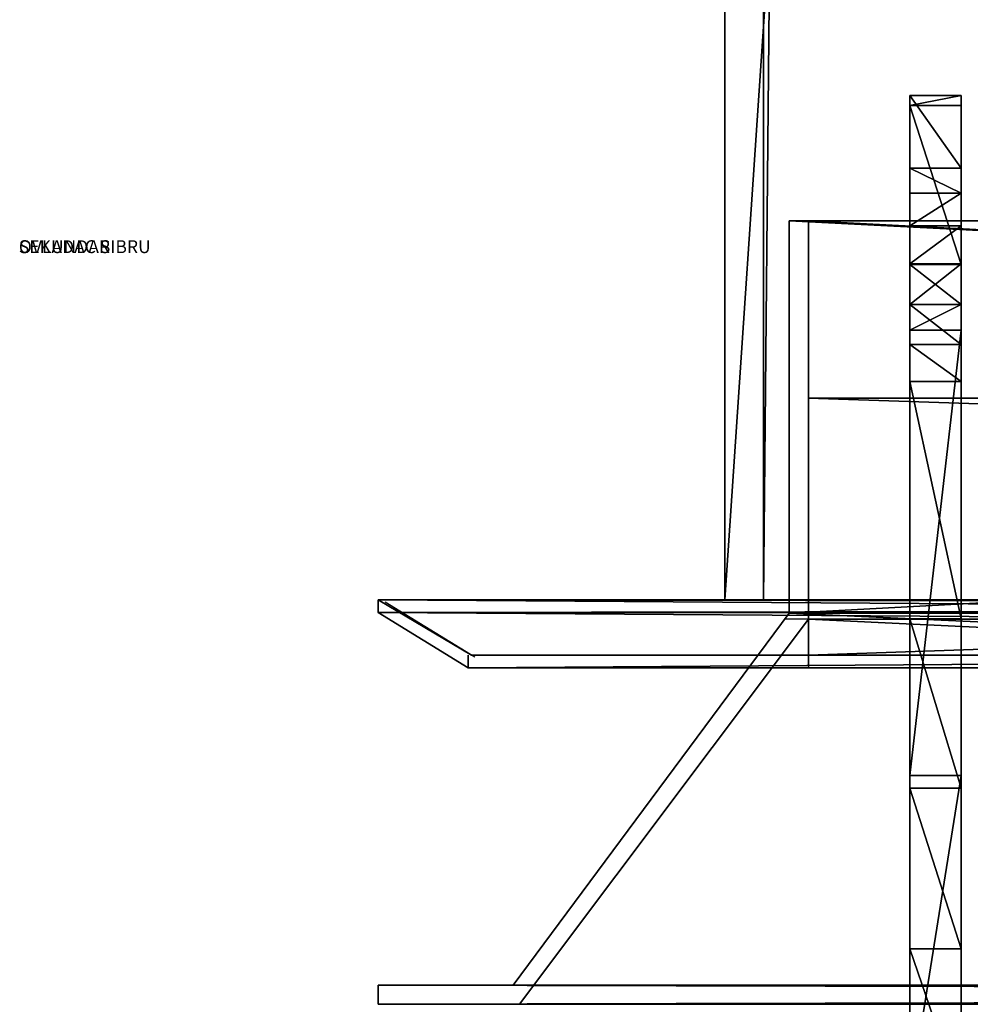
# Model space of a CAD drawing. Extents: x -1279 to 336, y -58 to 502.
# Drawn here: x -355 to -281, y -33 to 44 of the extents above; entities that cross this region are included whole.
import ezdxf

# ---------------------------------------------------------------- set-up
doc = ezdxf.new("R2010")
doc.units = 0
doc.header["$LTSCALE"] = 25.4
doc.layers.get('0').update_dxf_attribs({"linetype": 'CONTINUOUS'})
for name, color, linetype in [('DVERE', 252, 'CONTINUOUS'), ('KRB', 36, 'CONTINUOUS'), ('PLAST', 22, 'CONTINUOUS'), ('RAMEK_04', 22, 'CONTINUOUS'), ('RAMEK_06', 34, 'CONTINUOUS')]:
    doc.layers.add(name, color=color, linetype=linetype)

# ---------------------------------------------------------------- blocks, each defined once
blk = doc.blocks.new('SKUPINA_22')
at = {"color": 0}
for p, q in [((4, 78.115, 36.705), (0, 78.115, 36.705)), ((0, 77.324, 38.103), (0, 78.115, 36.705)), ((0, 77.324, 38.103), (0, 78.115, 36.705)), ((4, 78.115, 36.705), (0, 78.115, 36.705)), ((4, 77.324, 38.103), (4, 78.115, 36.705)), ((4, 77.324, 38.103), (4, 78.115, 36.705)), ((4, 77.324, 38.103), (0, 77.324, 38.103)), ((4, 77.324, 38.103), (0, 77.324, 38.103)), ((0, 37.358, 29.493), (0, 55.837, 39.97)), ((0, 37.358, 29.493), (0, 55.837, 39.97)), ((4, 37.358, 29.493), (4, 55.837, 39.97)), ((4, 37.358, 29.493), (4, 55.837, 39.97))]:
    blk.add_line(p, q, dxfattribs=at)
at = {"color": 0, "extrusion": (-1, -8.85853e-16, -1.53434e-15)}
for centre in [(-61.837, 29.515), (-61.837, 29.515, -4)]:
    blk.add_arc(centre, 12.252, 210, 270, dxfattribs=at)
at = {"color": 0, "extrusion": (-1, -1.43156e-15, 0)}
for centre in [(-61.837, 29.577), (-61.837, 29.577), (-61.837, 29.577, -4), (-61.837, 29.577, -4)]:
    blk.add_arc(centre, 12, 90, 105, dxfattribs=at)
at = {"color": 0, "extrusion": (-1, -1.43156e-15, -3.83586e-16)}
for centre in [(-61.837, 29.577), (-61.837, 29.577), (-61.837, 29.577, -4), (-61.837, 29.577, -4)]:
    blk.add_arc(centre, 12, 75, 90, dxfattribs=at)
at = {"color": 0, "extrusion": (-1, -3.03356e-15, -1.24365e-15)}
blk.add_arc((-100.427, -244.784), 265, 67.70812, 81.62267, dxfattribs=at)
blk.add_arc((-100.427, -244.784), 265, 67.70812, 81.62267, dxfattribs=at)
at = {"color": 0, "extrusion": (-1, -4.47612e-15, 1.11413e-15)}
blk.add_arc((-100.427, -244.784, -4), 265, 67.70812, 81.62267, dxfattribs=at)
blk.add_arc((-100.427, -244.784, -4), 265, 67.70812, 81.62267, dxfattribs=at)
at = {"color": 0, "extrusion": (-1, -1.32878e-15, -7.67172e-16)}
for centre in [(-61.837, 29.577), (-61.837, 29.577), (-61.837, 29.577, -4), (-61.837, 29.577, -4)]:
    blk.add_arc(centre, 12, 60, 75, dxfattribs=at)
at = {"color": 0, "extrusion": (-1, -2.27926e-15, -1.6722e-15)}
blk.add_arc((-62.454, -73.061), 105.58, 53.73397, 76.249, dxfattribs=at)
blk.add_arc((-62.454, -73.061), 105.58, 53.73397, 76.249, dxfattribs=at)
at = {"color": 0, "extrusion": (-1, -6.44567e-15, 3.75149e-15)}
blk.add_arc((-62.454, -73.061, -4), 105.58, 53.73397, 76.249, dxfattribs=at)
at = {"layer": 'DVERE', "color": 0}
for p, q in [((0, 78.115, 36.705), (0, 72.448, 23.388)), ((0, 78.115, 36.705), (0, 72.448, 23.388)), ((4, 78.115, 36.705), (4, 72.448, 23.388)), ((4, 78.115, 36.705), (4, 72.448, 23.388)), ((0, 64.943, 41.168), (0, 77.324, 38.103)), ((0, 64.943, 41.168), (0, 77.324, 38.103)), ((4, 64.943, 41.168), (4, 77.324, 38.103)), ((4, 64.943, 41.168), (4, 77.324, 38.103)), ((0, 70.501, 20.851), (4, 70.501, 20.851)), ((0, 70.501, 20.851), (4, 70.501, 20.851)), ((0, 67.964, 18.904), (4, 67.964, 18.904)), ((0, 67.964, 18.904), (4, 67.964, 18.904)), ((0, 65.009, 17.68), (4, 65.009, 17.68)), ((0, 65.009, 17.68), (4, 65.009, 17.68)), ((0, 59.824, 17.087), (4, 59.824, 17.087)), ((0, 59.824, 17.087), (4, 59.824, 17.087)), ((0, 37.358, 29.493), (4, 37.358, 29.493)), ((0, 37.358, 29.493), (4, 37.358, 29.493)), ((0, 25.148, 9.299), (4, 25.148, 9.299)), ((0, 25.148, 9.299), (4, 25.148, 9.299)), ((0, 24.178, 25.336), (4, 24.178, 25.336)), ((0, 24.178, 25.336), (4, 24.178, 25.336)), ((0, 11.654, 19.494), (4, 11.654, 19.494)), ((0, 11.654, 19.494), (4, 11.654, 19.494))]:
    blk.add_line(p, q, dxfattribs=at)
at = {"layer": 'DVERE', "color": 0, "extrusion": (-1, -8.85853e-16, -1.53434e-15)}
for centre in [(-61.837, 29.515), (-61.837, 29.515), (-61.837, 29.515), (-61.837, 29.515), (-61.837, 29.515, -4), (-61.837, 29.515, -4), (-61.837, 29.515, -4), (-61.837, 29.515, -4)]:
    blk.add_arc(centre, 12.252, 210, 270, dxfattribs=at)
at = {"layer": 'DVERE', "color": 0, "extrusion": (-1, -3.03356e-15, -1.24365e-15)}
blk.add_arc((-100.427, -244.784), 265, 67.70812, 81.62267, dxfattribs=at)
blk.add_arc((-100.427, -244.784), 265, 67.70812, 81.62267, dxfattribs=at)
at = {"layer": 'DVERE', "color": 0, "extrusion": (-1, -4.47612e-15, 1.11413e-15)}
blk.add_arc((-100.427, -244.784, -4), 265, 67.70812, 81.62267, dxfattribs=at)
blk.add_arc((-100.427, -244.784, -4), 265, 67.70812, 81.62267, dxfattribs=at)
at = {"layer": 'DVERE', "color": 0, "extrusion": (-1, -2.27926e-15, -1.6722e-15)}
blk.add_arc((-62.454, -73.061), 105.58, 53.73397, 76.249, dxfattribs=at)
blk.add_arc((-62.454, -73.061), 105.58, 53.73397, 76.249, dxfattribs=at)
blk.add_arc((-62.454, -73.061), 105.58, 53.73397, 76.249, dxfattribs=at)
at = {"layer": 'DVERE', "color": 0, "extrusion": (-1, -6.44567e-15, 3.75149e-15)}
blk.add_arc((-62.454, -73.061, -4), 105.58, 53.73397, 76.249, dxfattribs=at)
blk.add_arc((-62.454, -73.061, -4), 105.58, 53.73397, 76.249, dxfattribs=at)
blk.add_arc((-62.454, -73.061, -4), 105.58, 53.73397, 76.249, dxfattribs=at)
at = {"color": 0}
mesh = blk.add_polyface(dxfattribs=at)
corners = [(0, 77.324, 38.103), (4, 78.115, 36.705), (0, 78.115, 36.705), (4, 77.324, 38.103)]
mesh.append_faces([[corners[k] for k in face] for face in [(0, 1, 2), (1, 0, 3)]], dxfattribs={"vtx0": -1, "color": 0})
mesh = blk.add_polyface(dxfattribs=at)
corners = [(0, 11.654, 19.494), (0, 0.074), (0, 0, 12.066), (0, 25.148, 9.299), (0, 24.178, 25.336), (0, 37.358, 29.493), (0, 59.824, 17.087), (0, 55.837, 39.97), (0, 58.732, 41.168), (0, 61.837, 41.577), (0, 61.837, 17.262), (0, 64.943, 41.168), (0, 65.009, 17.68), (0, 77.324, 38.103), (0, 67.964, 18.904), (0, 70.501, 20.851), (0, 72.448, 23.388), (0, 78.115, 36.705)]
mesh.append_faces([[corners[k] for k in face] for face in [(0, 1, 2), (16, 13, 17)]], dxfattribs={"vtx0": -1, "color": 0})
mesh.append_faces([[corners[k] for k in face] for face in [(1, 0, 3), (3, 5, 6), (6, 9, 10), (10, 11, 12), (12, 13, 14), (14, 13, 15), (15, 13, 16)]], dxfattribs={"vtx0": -1, "vtx1": -1, "color": 0})
mesh.append_faces([[corners[k] for k in face] for face in [(3, 0, 4), (3, 4, 5), (6, 5, 7), (6, 7, 8), (6, 8, 9), (10, 9, 11), (12, 11, 13)]], dxfattribs={"vtx0": -1, "vtx2": -1, "color": 0})
mesh = blk.add_polyface(dxfattribs=at)
corners = [(4, 0.074), (4, 11.654, 19.494), (4, 0, 12.066), (4, 25.148, 9.299), (4, 24.178, 25.336), (4, 37.358, 29.493), (4, 59.824, 17.087), (4, 55.837, 39.97), (4, 58.732, 41.168), (4, 61.837, 41.577), (4, 61.837, 17.262), (4, 65.009, 17.68), (4, 64.943, 41.168), (4, 77.324, 38.103), (4, 67.964, 18.904), (4, 70.501, 20.851), (4, 72.448, 23.388), (4, 78.115, 36.705)]
mesh.append_faces([[corners[k] for k in face] for face in [(0, 1, 2), (13, 16, 17)]], dxfattribs={"vtx0": -1, "color": 0})
mesh.append_faces([[corners[k] for k in face] for face in [(1, 3, 4), (4, 3, 5), (5, 6, 7), (7, 6, 8), (8, 6, 9), (9, 11, 12), (12, 11, 13)]], dxfattribs={"vtx0": -1, "vtx1": -1, "color": 0})
mesh.append_faces([[corners[k] for k in face] for face in [(1, 0, 3), (5, 3, 6), (9, 6, 10), (9, 10, 11), (13, 11, 14), (13, 14, 15), (13, 15, 16)]], dxfattribs={"vtx0": -1, "vtx2": -1, "color": 0})
mesh = blk.add_polyface(dxfattribs=at)
corners = [(4, 61.837, 41.577), (0, 64.943, 41.168), (0, 61.837, 41.577), (4, 64.943, 41.168)]
mesh.append_faces([[corners[k] for k in face] for face in [(0, 1, 2), (1, 0, 3)]], dxfattribs={"vtx0": -1, "color": 0})
mesh = blk.add_polyface(dxfattribs=at)
corners = [(4, 58.732, 41.168), (0, 61.837, 41.577), (0, 58.732, 41.168), (4, 61.837, 41.577)]
mesh.append_faces([[corners[k] for k in face] for face in [(0, 1, 2), (1, 0, 3)]], dxfattribs={"vtx0": -1, "color": 0})
mesh = blk.add_polyface(dxfattribs=at)
corners = [(4, 55.837, 39.97), (0, 58.732, 41.168), (0, 55.837, 39.97), (4, 58.732, 41.168)]
mesh.append_faces([[corners[k] for k in face] for face in [(0, 1, 2), (1, 0, 3)]], dxfattribs={"vtx0": -1, "color": 0})
mesh = blk.add_polyface(dxfattribs=at)
corners = [(4, 37.358, 29.493), (0, 55.837, 39.97), (0, 37.358, 29.493), (4, 55.837, 39.97)]
mesh.append_faces([[corners[k] for k in face] for face in [(0, 1, 2), (1, 0, 3)]], dxfattribs={"vtx0": -1, "color": 0})
mesh = blk.add_polyface(dxfattribs=at)
corners = [(4, 25.148, 9.299), (0, 0.074), (0, 25.148, 9.299), (4, 0.074)]
mesh.append_faces([[corners[k] for k in face] for face in [(0, 1, 2), (1, 0, 3)]], dxfattribs={"vtx0": -1, "color": 0})
at = {"layer": 'DVERE', "color": 0}
mesh = blk.add_polyface(dxfattribs=at)
corners = [(0, 78.115, 36.705), (4, 72.448, 23.388), (0, 72.448, 23.388), (4, 78.115, 36.705)]
mesh.append_faces([[corners[k] for k in face] for face in [(0, 1, 2), (1, 0, 3)]], dxfattribs={"vtx0": -1, "color": 0})
mesh = blk.add_polyface(dxfattribs=at)
corners = [(4, 64.943, 41.168), (0, 77.324, 38.103), (0, 64.943, 41.168), (4, 77.324, 38.103)]
mesh.append_faces([[corners[k] for k in face] for face in [(0, 1, 2), (1, 0, 3)]], dxfattribs={"vtx0": -1, "color": 0})
mesh = blk.add_polyface(dxfattribs=at)
corners = [(0, 72.448, 23.388), (4, 70.501, 20.851), (0, 70.501, 20.851), (4, 72.448, 23.388)]
mesh.append_faces([[corners[k] for k in face] for face in [(0, 1, 2), (1, 0, 3)]], dxfattribs={"vtx0": -1, "color": 0})
mesh = blk.add_polyface(dxfattribs=at)
corners = [(4, 70.501, 20.851), (0, 67.964, 18.904), (0, 70.501, 20.851), (4, 67.964, 18.904)]
mesh.append_faces([[corners[k] for k in face] for face in [(0, 1, 2), (1, 0, 3)]], dxfattribs={"vtx0": -1, "color": 0})
mesh = blk.add_polyface(dxfattribs=at)
corners = [(4, 67.964, 18.904), (0, 65.009, 17.68), (0, 67.964, 18.904), (4, 65.009, 17.68)]
mesh.append_faces([[corners[k] for k in face] for face in [(0, 1, 2), (1, 0, 3)]], dxfattribs={"vtx0": -1, "color": 0})
mesh = blk.add_polyface(dxfattribs=at)
corners = [(4, 65.009, 17.68), (0, 61.837, 17.262), (0, 65.009, 17.68), (4, 61.837, 17.262)]
mesh.append_faces([[corners[k] for k in face] for face in [(0, 1, 2), (1, 0, 3)]], dxfattribs={"vtx0": -1, "color": 0})
mesh = blk.add_polyface(dxfattribs=at)
corners = [(4, 61.837, 17.262), (0, 59.824, 17.087), (0, 61.837, 17.262), (4, 59.824, 17.087)]
mesh.append_faces([[corners[k] for k in face] for face in [(0, 1, 2), (1, 0, 3)]], dxfattribs={"vtx0": -1, "color": 0})
mesh = blk.add_polyface(dxfattribs=at)
corners = [(4, 59.824, 17.087), (0, 25.148, 9.299), (0, 59.824, 17.087), (4, 25.148, 9.299)]
mesh.append_faces([[corners[k] for k in face] for face in [(0, 1, 2), (1, 0, 3)]], dxfattribs={"vtx0": -1, "color": 0})
mesh = blk.add_polyface(dxfattribs=at)
corners = [(4, 24.178, 25.336), (0, 37.358, 29.493), (0, 24.178, 25.336), (4, 37.358, 29.493)]
mesh.append_faces([[corners[k] for k in face] for face in [(0, 1, 2), (1, 0, 3)]], dxfattribs={"vtx0": -1, "color": 0})
mesh = blk.add_polyface(dxfattribs=at)
corners = [(4, 11.654, 19.494), (0, 24.178, 25.336), (0, 11.654, 19.494), (4, 24.178, 25.336)]
mesh.append_faces([[corners[k] for k in face] for face in [(0, 1, 2), (1, 0, 3)]], dxfattribs={"vtx0": -1, "color": 0})
mesh = blk.add_polyface(dxfattribs=at)
corners = [(4, 0, 12.066), (0, 11.654, 19.494), (0, 0, 12.066), (4, 11.654, 19.494)]
mesh.append_faces([[corners[k] for k in face] for face in [(0, 1, 2), (1, 0, 3)]], dxfattribs={"vtx0": -1, "color": 0})
blk = doc.blocks.new('SKUPINA_21')
at = {"layer": 'DVERE', "color": 250}
blk.add_blockref('SKUPINA_22', (6.291, 18.145, 115.023), dxfattribs=at)
blk = doc.blocks.new('DVEREHEATP4GS60443324')
at = {"layer": 'DVERE', "color": 250}
blk.add_blockref('SKUPINA_21', (-31.805, -75.983, 70.5), dxfattribs=at)
blk = doc.blocks.new('ROZD_L_2')
blk = doc.blocks.new('SKUPINA_36')
blk = doc.blocks.new('SKUPINA_19')
at = {"layer": 'KRB', "color": 0}
for p, q in [((55.004, 25, 684.75), (55.004, -27, 684.75)), ((55.004, 25, 246.75), (55.004, -27, 246.75)), ((55.004, 25, 246.75), (55.004, -27, 246.75)), ((55.004, 25, 684.75), (55.004, -27, 684.75)), ((58.004, -27, 249.75), (58.004, 25, 249.75)), ((58.004, -27, 681.75), (58.004, 25, 681.75)), ((58.004, -27, 249.75), (58.004, 25, 249.75)), ((58.004, -27, 681.75), (58.004, 25, 681.75)), ((55.004, -27, 246.75), (55.004, -27, 684.75)), ((55.004, -27, 684.75), (655.5, -27, 684.75)), ((55.004, -27, 246.75), (55.004, -27, 684.75)), ((655.5, -27, 246.75), (55.004, -27, 246.75)), ((655.5, -27, 246.75), (55.004, -27, 246.75)), ((55.004, -27, 684.75), (655.5, -27, 684.75)), ((58.004, -27, 681.75), (58.004, -27, 249.75)), ((58.004, -27, 249.75), (655.5, -27, 249.75)), ((58.004, -27, 681.75), (58.004, -27, 249.75)), ((655.5, -27, 681.75), (58.004, -27, 681.75)), ((58.004, -27, 249.75), (655.5, -27, 249.75)), ((655.5, -27, 681.75), (58.004, -27, 681.75))]:
    blk.add_line(p, q, dxfattribs=at)
at = {"layer": 'PLAST', "color": 250}
ref = blk.add_blockref('ROZD_L_2', (32.23, 16, 592.5), dxfattribs=at)
ref.add_attrib('Skp_GroupInstanceName', 'SEKUNDAR', (0, 0), dxfattribs={"layer": '0', "height": 1})
at = {"layer": 'PLAST', "color": 0}
ref = blk.add_blockref('SKUPINA_36', (314.922, -67.361, 253.751), dxfattribs=at)
ref.add_attrib('Skp_GroupInstanceName', 'OVLADAC SIBRU', (0, 0), dxfattribs={"layer": '0', "height": 1})
at = {"layer": 'KRB', "color": 0}
mesh = blk.add_polyface(dxfattribs=at)
corners = [(659.5, 300, 246.75), (607.5, 25, 246.75), (607.5, 300, 246.75), (655.5, -27, 246.75), (656.126, -26.951, 246.75), (656.736, -26.804, 246.75), (657.316, -26.564, 246.75), (657.851, -26.236, 246.75), (658.328, -25.828, 246.75), (658.736, -25.351, 246.75), (659.064, -24.816, 246.75), (659.304, -24.236, 246.75), (659.451, -23.626, 246.75), (659.5, -23, 246.75), (58.504, 25, 246.75), (55.004, -27, 246.75), (55.004, 25, 246.75), (258.373, 24.996, 246.75), (263.8, 24.99, 246.75)]
mesh.append_faces([[corners[k] for k in face] for face in [(0, 1, 2), (12, 0, 13), (14, 15, 16)]], dxfattribs={"vtx0": -1, "color": 0})
mesh.append_faces([[corners[k] for k in face] for face in [(3, 0, 4), (4, 0, 5), (5, 0, 6), (6, 0, 7), (7, 0, 8), (8, 0, 9), (9, 0, 10), (10, 0, 11), (11, 0, 12), (15, 14, 3)]], dxfattribs={"vtx0": -1, "vtx1": -1, "color": 0})
mesh.append_faces([[corners[k] for k in face] for face in [(1, 0, 3)]], dxfattribs={"vtx0": -1, "vtx1": -1, "vtx2": -1, "color": 0})
mesh.append_faces([[corners[k] for k in face] for face in [(3, 14, 17), (3, 17, 18), (3, 18, 1)]], dxfattribs={"vtx0": -1, "vtx2": -1, "color": 0})
mesh = blk.add_polyface(dxfattribs=at)
corners = [(655.5, -27, 684.75), (55.004, 25, 684.75), (55.004, -27, 684.75), (58.504, 25, 684.75), (607.5, 25, 684.75), (607.5, 300, 684.75), (627.5, 300, 684.75), (659.5, 300, 684.75), (656.126, -26.951, 684.75), (656.736, -26.804, 684.75), (657.316, -26.564, 684.75), (657.851, -26.236, 684.75), (658.328, -25.828, 684.75), (658.736, -25.351, 684.75), (659.064, -24.816, 684.75), (659.304, -24.236, 684.75), (659.451, -23.626, 684.75), (659.5, -23, 684.75), (607.5, 27.99, 684.75)]
mesh.append_faces([[corners[k] for k in face] for face in [(0, 1, 2), (7, 16, 17)]], dxfattribs={"vtx0": -1, "color": 0})
mesh.append_faces([[corners[k] for k in face] for face in [(1, 0, 3), (3, 0, 4), (5, 0, 6), (6, 0, 7)]], dxfattribs={"vtx0": -1, "vtx1": -1, "color": 0})
mesh.append_faces([[corners[k] for k in face] for face in [(4, 0, 5)]], dxfattribs={"vtx0": -1, "vtx1": -1, "vtx2": -1, "color": 0})
mesh.append_faces([[corners[k] for k in face] for face in [(7, 0, 8), (7, 8, 9), (7, 9, 10), (7, 10, 11), (7, 11, 12), (7, 12, 13), (7, 13, 14), (7, 14, 15), (7, 15, 16)]], dxfattribs={"vtx0": -1, "vtx2": -1, "color": 0})
mesh.append_faces([[corners[k] for k in face] for face in [(5, 18, 4)]], dxfattribs={"vtx2": -1, "color": 0})
mesh = blk.add_polyface(dxfattribs=at)
corners = [(655.5, -27, 249.75), (58.004, 25, 249.75), (58.004, -27, 249.75), (58.504, 25, 249.75), (607.5, 25, 249.75), (607.5, 300, 249.75), (608, 300.01, 249.75), (659.5, 300, 249.75), (656.126, -26.951, 249.75), (656.736, -26.804, 249.75), (657.316, -26.564, 249.75), (657.851, -26.236, 249.75), (658.328, -25.828, 249.75), (658.736, -25.351, 249.75), (659.064, -24.816, 249.75), (659.304, -24.236, 249.75), (659.451, -23.626, 249.75), (659.5, -23, 249.75)]
mesh.append_faces([[corners[k] for k in face] for face in [(0, 1, 2), (7, 16, 17)]], dxfattribs={"vtx0": -1, "color": 0})
mesh.append_faces([[corners[k] for k in face] for face in [(1, 0, 3), (3, 0, 4), (4, 0, 5), (5, 0, 6), (6, 0, 7)]], dxfattribs={"vtx0": -1, "vtx1": -1, "color": 0})
mesh.append_faces([[corners[k] for k in face] for face in [(7, 0, 8), (7, 8, 9), (7, 9, 10), (7, 10, 11), (7, 11, 12), (7, 12, 13), (7, 13, 14), (7, 14, 15), (7, 15, 16)]], dxfattribs={"vtx0": -1, "vtx2": -1, "color": 0})
mesh = blk.add_polyface(dxfattribs=at)
corners = [(627.5, 300, 681.75), (607.5, 25, 681.75), (607.5, 300, 681.75), (58.504, 25, 681.75), (58.004, -27, 681.75), (58.004, 25, 681.75), (655.5, -27, 681.75), (659.5, 300, 681.75), (656.126, -26.951, 681.75), (656.736, -26.804, 681.75), (657.316, -26.564, 681.75), (657.851, -26.236, 681.75), (658.328, -25.828, 681.75), (658.736, -25.351, 681.75), (659.064, -24.816, 681.75), (659.304, -24.236, 681.75), (659.451, -23.626, 681.75), (659.5, -23, 681.75)]
mesh.append_faces([[corners[k] for k in face] for face in [(0, 1, 2), (3, 4, 5), (16, 7, 17)]], dxfattribs={"vtx0": -1, "color": 0})
mesh.append_faces([[corners[k] for k in face] for face in [(4, 3, 6), (6, 7, 8), (8, 7, 9), (9, 7, 10), (10, 7, 11), (11, 7, 12), (12, 7, 13), (13, 7, 14), (14, 7, 15), (15, 7, 16)]], dxfattribs={"vtx0": -1, "vtx1": -1, "color": 0})
mesh.append_faces([[corners[k] for k in face] for face in [(6, 1, 0)]], dxfattribs={"vtx0": -1, "vtx1": -1, "vtx2": -1, "color": 0})
mesh.append_faces([[corners[k] for k in face] for face in [(6, 3, 1), (6, 0, 7)]], dxfattribs={"vtx0": -1, "vtx2": -1, "color": 0})
mesh = blk.add_polyface(dxfattribs=at)
corners = [(55.004, 25, 684.75), (55.004, -27, 246.75), (55.004, -27, 684.75), (55.004, 25, 246.75)]
mesh.append_faces([[corners[k] for k in face] for face in [(0, 1, 2), (1, 0, 3)]], dxfattribs={"vtx0": -1, "color": 0})
mesh = blk.add_polyface(dxfattribs=at)
corners = [(58.004, 25, 249.75), (58.004, -27, 681.75), (58.004, -27, 249.75), (58.004, 25, 681.75)]
mesh.append_faces([[corners[k] for k in face] for face in [(0, 1, 2), (1, 0, 3)]], dxfattribs={"vtx0": -1, "color": 0})
mesh = blk.add_polyface(dxfattribs=at)
corners = [(655.5, -27, 249.75), (55.004, -27, 246.75), (655.5, -27, 246.75), (58.004, -27, 249.75), (55.004, -27, 684.75), (58.004, -27, 681.75), (655.5, -27, 681.75), (655.5, -27, 684.75)]
mesh.append_faces([[corners[k] for k in face] for face in [(0, 1, 2), (4, 6, 7)]], dxfattribs={"vtx0": -1, "color": 0})
mesh.append_faces([[corners[k] for k in face] for face in [(1, 3, 4)]], dxfattribs={"vtx0": -1, "vtx1": -1, "color": 0})
mesh.append_faces([[corners[k] for k in face] for face in [(1, 0, 3), (4, 3, 5), (4, 5, 6)]], dxfattribs={"vtx0": -1, "vtx2": -1, "color": 0})
blk = doc.blocks.new('PLASTHEATR4GS60443324')
at = {"layer": 'DVERE', "color": 250, "extrusion": (0, 1, 0), "rotation": 180}
blk.add_blockref('DVEREHEATP4GS60443324', (238.086, 19, -438.75), dxfattribs=at)
at = {"layer": 'PLAST', "color": 250, "extrusion": (0, 1, 0), "rotation": 180}
blk.add_blockref('SKUPINA_19', (333, 11, -690), dxfattribs=at)
blk = doc.blocks.new('SKUPINA_12')
at = {"color": 0}
for p, q in [((32, 61, 463), (602.001, 61, 463)), ((32, 30.464, 463), (32, 61, 463)), ((602.001, 61, 32), (32, 61, 32)), ((32, 61, 32), (32, 30.464, 32)), ((32, 30.464, 463), (32, 61, 463)), ((32, 61, 32), (32, 61, 463)), ((32, 61, 32), (32, 30.464, 32)), ((32, 61, 463), (602.001, 61, 463)), ((602.001, 61, 32), (32, 61, 32)), ((32, 61, 32), (32, 61, 463)), ((33.5, 61, 461.5), (602.001, 61, 461.5)), ((33.5, 29.991, 461.5), (33.5, 61, 461.5)), ((33.5, 61, 33.5), (33.5, 29.991, 33.5)), ((33.5, 61, 33.5), (33.5, 61, 461.5)), ((33.5, 29.991, 461.5), (33.5, 61, 461.5)), ((33.5, 61, 461.5), (602.001, 61, 461.5)), ((33.5, 61, 33.5), (33.5, 61, 461.5)), ((602.001, 61, 33.5), (33.5, 61, 33.5)), ((602.001, 61, 33.5), (33.5, 61, 33.5)), ((33.5, 61, 33.5), (33.5, 29.991, 33.5)), ((10.499, 1.5, 483.501), (32, 30.464, 463)), ((32, 30.464, 32), (10.499, 1.5, 11.499)), ((10.499, 1.5, 483.501), (32, 30.464, 463)), ((32, 30.464, 32), (10.499, 1.5, 11.499)), ((33.5, 29.991, 33.5), (11, 0, 12.28)), ((11, 0, 482.72), (33.5, 29.991, 461.5)), ((11, 0, 482.72), (33.5, 29.991, 461.5)), ((33.5, 29.991, 33.5), (11, 0, 12.28)), ((33.5, 29.991, 33.5), (31.669, 29.991, 33.5)), ((32, 30.464, 463), (632.539, 30.464, 463)), ((632.539, 30.464, 32), (32, 30.464, 32)), ((32, 30.464, 32), (32, 30.464, 463)), ((32, 30.464, 32), (32, 30.464, 463)), ((32, 30.464, 463), (632.539, 30.464, 463)), ((632.539, 30.464, 32), (32, 30.464, 32)), ((33.5, 29.991, 461.5), (633.012, 29.991, 461.5)), ((33.5, 29.991, 33.5), (33.5, 29.991, 461.5)), ((33.5, 29.991, 33.5), (33.5, 29.991, 461.5)), ((633.012, 29.991, 33.5), (33.5, 29.991, 33.5)), ((33.5, 29.991, 461.5), (633.012, 29.991, 461.5)), ((633.012, 29.991, 33.5), (33.5, 29.991, 33.5)), ((0, 1.5, 495), (661.501, 1.5, 495)), ((0, 0, 495), (0, 1.5, 495)), ((661.501, 1.5, 0), (0, 1.5, 0)), ((0, 1.5, 0), (0, 0, 0)), ((0, 0, 495), (0, 1.5, 495)), ((0, 1.5, 0), (0, 1.5, 495)), ((0, 1.5, 0), (0, 0, 0)), ((0, 1.5, 495), (661.501, 1.5, 495)), ((661.501, 1.5, 0), (0, 1.5, 0)), ((0, 1.5, 0), (0, 1.5, 495)), ((10.499, 1.5, 11.499), (10.499, 1.5, 483.501)), ((10.499, 1.5, 483.501), (661.501, 1.5, 483.501)), ((10.499, 1.5, 483.501), (661.501, 1.5, 483.501)), ((10.499, 1.5, 11.499), (10.499, 1.5, 483.501)), ((661.501, 1.5, 11.499), (10.499, 1.5, 11.499)), ((661.501, 1.5, 11.499), (10.499, 1.5, 11.499)), ((0, 0, 495), (661.501, 0, 495)), ((661.501, 0, 0), (0, 0, 0)), ((0, 0, 0), (0, 0, 495)), ((0, 0, 495), (661.501, 0, 495)), ((0, 0, 0), (0, 0, 495)), ((661.501, 0, 0), (0, 0, 0)), ((11, 0, 12.28), (11, 0, 482.72)), ((11, 0, 12.28), (11, 0, 482.72)), ((11, 0, 482.72), (661.501, 0, 482.72)), ((661.501, 0, 12.28), (11, 0, 12.28)), ((11, 0, 482.72), (661.501, 0, 482.72)), ((661.501, 0, 12.28), (11, 0, 12.28))]:
    blk.add_line(p, q, dxfattribs=at)
mesh = blk.add_polyface(dxfattribs=at)
corners = [(632.539, 30.464, 463), (32, 61, 463), (32, 30.464, 463), (602.001, 61, 463)]
mesh.append_faces([[corners[k] for k in face] for face in [(0, 1, 2), (1, 0, 3)]], dxfattribs={"vtx0": -1, "color": 0})
mesh = blk.add_polyface(dxfattribs=at)
corners = [(602.001, 61, 32), (32, 30.464, 32), (32, 61, 32), (632.539, 30.464, 32)]
mesh.append_faces([[corners[k] for k in face] for face in [(0, 1, 2), (1, 0, 3)]], dxfattribs={"vtx0": -1, "color": 0})
mesh = blk.add_polyface(dxfattribs=at)
corners = [(32, 61, 463), (32, 30.464, 32), (32, 30.464, 463), (32, 61, 32)]
mesh.append_faces([[corners[k] for k in face] for face in [(0, 1, 2), (1, 0, 3)]], dxfattribs={"vtx0": -1, "color": 0})
mesh = blk.add_polyface(dxfattribs=at)
corners = [(32, 61, 32), (602.001, 61, 33.5), (602.001, 61, 32), (33.5, 61, 33.5), (32, 61, 463), (33.5, 61, 461.5), (602.001, 61, 463), (602.001, 61, 461.5)]
mesh.append_faces([[corners[k] for k in face] for face in [(0, 1, 2)]], dxfattribs={"vtx0": -1, "color": 0})
mesh.append_faces([[corners[k] for k in face] for face in [(1, 0, 3), (3, 4, 5)]], dxfattribs={"vtx0": -1, "vtx1": -1, "color": 0})
mesh.append_faces([[corners[k] for k in face] for face in [(3, 0, 4), (5, 4, 6)]], dxfattribs={"vtx0": -1, "vtx2": -1, "color": 0})
mesh.append_faces([[corners[k] for k in face] for face in [(6, 7, 5)]], dxfattribs={"vtx2": -1, "color": 0})
mesh = blk.add_polyface(dxfattribs=at)
corners = [(33.5, 61, 461.5), (633.012, 29.991, 461.5), (33.5, 29.991, 461.5), (602.001, 61, 461.5)]
mesh.append_faces([[corners[k] for k in face] for face in [(0, 1, 2), (1, 0, 3)]], dxfattribs={"vtx0": -1, "color": 0})
mesh = blk.add_polyface(dxfattribs=at)
corners = [(33.5, 29.991, 33.5), (33.5, 61, 461.5), (33.5, 29.991, 461.5), (33.5, 61, 33.5)]
mesh.append_faces([[corners[k] for k in face] for face in [(0, 1, 2), (1, 0, 3)]], dxfattribs={"vtx0": -1, "color": 0})
mesh = blk.add_polyface(dxfattribs=at)
corners = [(633.012, 29.991, 33.5), (33.5, 61, 33.5), (33.5, 29.991, 33.5), (602.001, 61, 33.5)]
mesh.append_faces([[corners[k] for k in face] for face in [(0, 1, 2), (1, 0, 3)]], dxfattribs={"vtx0": -1, "color": 0})
mesh = blk.add_polyface(dxfattribs=at)
corners = [(32, 30.464, 463), (10.499, 1.5, 11.499), (10.499, 1.5, 483.501), (32, 30.464, 32)]
mesh.append_faces([[corners[k] for k in face] for face in [(0, 1, 2), (1, 0, 3)]], dxfattribs={"vtx0": -1, "color": 0})
mesh = blk.add_polyface(dxfattribs=at)
corners = [(661.501, 1.5, 483.501), (32, 30.464, 463), (10.499, 1.5, 483.501), (632.539, 30.464, 463)]
mesh.append_faces([[corners[k] for k in face] for face in [(0, 1, 2), (1, 0, 3)]], dxfattribs={"vtx0": -1, "color": 0})
mesh = blk.add_polyface(dxfattribs=at)
corners = [(32, 30.464, 32), (661.501, 1.5, 11.499), (10.499, 1.5, 11.499), (632.539, 30.464, 32)]
mesh.append_faces([[corners[k] for k in face] for face in [(0, 1, 2), (1, 0, 3)]], dxfattribs={"vtx0": -1, "color": 0})
mesh = blk.add_polyface(dxfattribs=at)
corners = [(33.5, 29.991, 33.5), (11, 0, 482.72), (11, 0, 12.28), (33.5, 29.991, 461.5)]
mesh.append_faces([[corners[k] for k in face] for face in [(0, 1, 2), (1, 0, 3)]], dxfattribs={"vtx0": -1, "color": 0})
mesh = blk.add_polyface(dxfattribs=at)
corners = [(33.5, 29.991, 461.5), (661.501, 0, 482.72), (11, 0, 482.72), (633.012, 29.991, 461.5), (661.502, 1.501, 481.658)]
mesh.append_faces([[corners[k] for k in face] for face in [(0, 1, 2), (1, 3, 4)]], dxfattribs={"vtx0": -1, "color": 0})
mesh.append_faces([[corners[k] for k in face] for face in [(1, 0, 3)]], dxfattribs={"vtx0": -1, "vtx2": -1, "color": 0})
mesh = blk.add_polyface(dxfattribs=at)
corners = [(661.501, 0, 12.28), (33.5, 29.991, 33.5), (11, 0, 12.28), (633.012, 29.991, 33.5), (661.502, 1.5, 13.342)]
mesh.append_faces([[corners[k] for k in face] for face in [(0, 1, 2), (3, 0, 4)]], dxfattribs={"vtx0": -1, "color": 0})
mesh.append_faces([[corners[k] for k in face] for face in [(1, 0, 3)]], dxfattribs={"vtx0": -1, "vtx1": -1, "color": 0})
mesh = blk.add_polyface(dxfattribs=at)
corners = [(661.501, 0, 495), (0, 1.5, 495), (0, 0, 495), (661.501, 1.5, 495)]
mesh.append_faces([[corners[k] for k in face] for face in [(0, 1, 2), (1, 0, 3)]], dxfattribs={"vtx0": -1, "color": 0})
mesh = blk.add_polyface(dxfattribs=at)
corners = [(661.501, 1.5, 0), (0, 0, 0), (0, 1.5, 0), (661.501, 0, 0)]
mesh.append_faces([[corners[k] for k in face] for face in [(0, 1, 2), (1, 0, 3)]], dxfattribs={"vtx0": -1, "color": 0})
mesh = blk.add_polyface(dxfattribs=at)
corners = [(0, 1.5, 495), (0, 0, 0), (0, 0, 495), (0, 1.5, 0)]
mesh.append_faces([[corners[k] for k in face] for face in [(0, 1, 2), (1, 0, 3)]], dxfattribs={"vtx0": -1, "color": 0})
mesh = blk.add_polyface(dxfattribs=at)
corners = [(0, 1.5, 0), (661.501, 1.5, 11.499), (661.501, 1.5, 0), (10.499, 1.5, 11.499), (0, 1.5, 495), (10.499, 1.5, 483.501), (661.501, 1.5, 495), (661.501, 1.5, 483.501)]
mesh.append_faces([[corners[k] for k in face] for face in [(0, 1, 2)]], dxfattribs={"vtx0": -1, "color": 0})
mesh.append_faces([[corners[k] for k in face] for face in [(1, 0, 3), (3, 4, 5)]], dxfattribs={"vtx0": -1, "vtx1": -1, "color": 0})
mesh.append_faces([[corners[k] for k in face] for face in [(3, 0, 4), (5, 4, 6)]], dxfattribs={"vtx0": -1, "vtx2": -1, "color": 0})
mesh.append_faces([[corners[k] for k in face] for face in [(6, 7, 5)]], dxfattribs={"vtx2": -1, "color": 0})
mesh = blk.add_polyface(dxfattribs=at)
corners = [(661.501, 0, 495), (11, 0, 482.72), (661.501, 0, 482.72), (661.501, 0, 12.28), (0, 0, 0), (661.501, 0, 0), (11, 0, 12.28), (0, 0, 495)]
mesh.append_faces([[corners[k] for k in face] for face in [(0, 1, 2), (3, 4, 5)]], dxfattribs={"vtx0": -1, "color": 0})
mesh.append_faces([[corners[k] for k in face] for face in [(4, 6, 7), (7, 1, 0)]], dxfattribs={"vtx0": -1, "vtx1": -1, "color": 0})
mesh.append_faces([[corners[k] for k in face] for face in [(4, 3, 6), (7, 6, 1)]], dxfattribs={"vtx0": -1, "vtx2": -1, "color": 0})
blk = doc.blocks.new('SKUPINA_15')
at = {"color": 0}
for p, q in [((616.3, 21, 461.997), (34, 21, 461.997)), ((34, 1, 461.997), (34, 21, 461.997)), ((34, 21, 34), (616.3, 21, 34)), ((34, 1, 34), (34, 21, 34)), ((34, 1, 34), (34, 21, 34)), ((34, 21, 461.997), (34, 21, 34)), ((34, 1, 461.997), (34, 21, 461.997)), ((631.993, 5.3, 0.5), (0.5, 5.3, 0.5)), ((0.5, 4.3, 0.5), (0.5, 5.3, 0.5)), ((0.5, 5.3, 495.497), (631.993, 5.3, 495.497)), ((0.5, 4.3, 495.497), (0.5, 5.3, 495.497)), ((7.773, 1, 7.773), (0.5, 5.3, 0.5)), ((631.993, 5.3, 0.5), (0.5, 5.3, 0.5)), ((7.773, 1, 487.223), (0.5, 5.3, 495.497)), ((0.5, 5.3, 495.497), (631.993, 5.3, 495.497)), ((0.5, 5.3, 0.5), (0.5, 5.3, 495.497)), ((7.773, 1, 487.223), (0.5, 5.3, 495.497)), ((7.773, 1, 7.773), (0.5, 5.3, 0.5)), ((0.5, 4.3, 495.497), (0.5, 5.3, 495.497)), ((0.5, 5.3, 0.5), (0.5, 5.3, 495.497)), ((0.5, 4.3, 0.5), (0.5, 5.3, 0.5)), ((1.023, 5.152, 494.497), (8.023, 0.852, 487.497)), ((0.5, 4.3, 0.5), (632.993, 4.3, 0.5)), ((0.5, 4.3, 0.5), (7.5, 0, 7.5)), ((0.5, 4.3, 0.5), (632.993, 4.3, 0.5)), ((0.5, 4.3, 495.497), (632.993, 4.3, 495.497)), ((0.5, 4.3, 495.497), (632.993, 4.3, 495.497)), ((0.5, 4.3, 495.497), (7.5, 0, 488.497)), ((0.5, 4.3, 0.5), (0.5, 4.3, 495.497)), ((0.5, 4.3, 0.5), (7.5, 0, 7.5)), ((0.5, 4.3, 495.497), (7.5, 0, 488.497)), ((0.5, 4.3, 0.5), (0.5, 4.3, 495.497)), ((7.5, 0, 7.5), (7.5, 1, 7.5)), ((7.5, 1, 487.497), (7.5, 1, 7.5)), ((7.5, 0, 488.497), (7.5, 1, 487.497)), ((636.3, 1, 7.773), (7.773, 1, 7.773)), ((7.773, 1, 487.223), (636.3, 1, 487.223)), ((7.773, 1, 7.773), (7.773, 1, 487.223)), ((7.773, 1, 7.773), (7.773, 1, 487.223)), ((7.773, 1, 487.223), (636.3, 1, 487.223)), ((636.3, 1, 7.773), (7.773, 1, 7.773)), ((636.3, 1, 34), (34, 1, 34)), ((34, 0, 34), (34, 1, 34)), ((636.3, 1, 461.997), (34, 1, 461.997)), ((636.3, 1, 34), (34, 1, 34)), ((636.3, 1, 461.997), (34, 1, 461.997)), ((34, 0, 461.997), (34, 1, 461.997)), ((34, 0, 34), (34, 1, 34)), ((34, 1, 34), (34, 1, 461.997)), ((34, 0, 461.997), (34, 1, 461.997)), ((34, 1, 34), (34, 1, 461.997)), ((636.3, 1, 461.997), (34, 1, 461.997)), ((34, 1, 34), (34, 1, 461.997)), ((636.3, 1, 34), (34, 1, 34)), ((7.5, 0, 7.5), (637.3, 0, 7.5)), ((637.3, 0, 488.497), (7.5, 0, 488.497)), ((7.5, 0, 488.497), (7.5, 0, 7.5)), ((637.3, 0, 488.497), (7.5, 0, 488.497)), ((7.5, 0, 488.497), (7.5, 0, 7.5)), ((7.5, 0, 7.5), (637.3, 0, 7.5)), ((7.5, 0, 488.497), (7.5, 0, 7.5)), ((637.3, 0, 34), (34, 0, 34)), ((34, 0, 461.997), (637.3, 0, 461.997)), ((34, 0, 34), (34, 0, 461.997)), ((34, 0, 34), (34, 0, 461.997)), ((34, 0, 461.997), (637.3, 0, 461.997)), ((637.3, 0, 34), (34, 0, 34))]:
    blk.add_line(p, q, dxfattribs=at)
mesh = blk.add_polyface(dxfattribs=at)
corners = [(616.3, 21, 461.997), (34, 1, 461.997), (34, 21, 461.997), (636.3, 1, 461.997)]
mesh.append_faces([[corners[k] for k in face] for face in [(0, 1, 2), (1, 0, 3)]], dxfattribs={"vtx0": -1, "color": 0})
mesh = blk.add_polyface(dxfattribs=at)
corners = [(636.3, 1, 34), (34, 21, 34), (34, 1, 34), (616.3, 21, 34)]
mesh.append_faces([[corners[k] for k in face] for face in [(0, 1, 2), (1, 0, 3)]], dxfattribs={"vtx0": -1, "color": 0})
mesh = blk.add_polyface(dxfattribs=at)
corners = [(34, 21, 34), (34, 1, 461.997), (34, 1, 34), (34, 21, 461.997)]
mesh.append_faces([[corners[k] for k in face] for face in [(0, 1, 2), (1, 0, 3)]], dxfattribs={"vtx0": -1, "color": 0})
mesh = blk.add_polyface(dxfattribs=at)
corners = [(631.993, 5.3, 0.5), (0.5, 4.3, 0.5), (0.5, 5.3, 0.5), (632.993, 4.3, 0.5)]
mesh.append_faces([[corners[k] for k in face] for face in [(0, 1, 2), (1, 0, 3)]], dxfattribs={"vtx0": -1, "color": 0})
mesh = blk.add_polyface(dxfattribs=at)
corners = [(632.993, 4.3, 495.497), (0.5, 5.3, 495.497), (0.5, 4.3, 495.497), (631.993, 5.3, 495.497)]
mesh.append_faces([[corners[k] for k in face] for face in [(0, 1, 2), (1, 0, 3)]], dxfattribs={"vtx0": -1, "color": 0})
mesh = blk.add_polyface(dxfattribs=at)
corners = [(636.3, 1, 7.773), (0.5, 5.3, 0.5), (631.993, 5.3, 0.5), (7.773, 1, 7.773)]
mesh.append_faces([[corners[k] for k in face] for face in [(0, 1, 2), (1, 0, 3)]], dxfattribs={"vtx0": -1, "color": 0})
mesh = blk.add_polyface(dxfattribs=at)
corners = [(0.5, 5.3, 495.497), (636.3, 1, 487.223), (7.773, 1, 487.223), (631.993, 5.3, 495.497)]
mesh.append_faces([[corners[k] for k in face] for face in [(0, 1, 2), (1, 0, 3)]], dxfattribs={"vtx0": -1, "color": 0})
mesh = blk.add_polyface(dxfattribs=at)
corners = [(0.5, 5.3, 495.497), (7.773, 1, 7.773), (0.5, 5.3, 0.5), (7.773, 1, 487.223)]
mesh.append_faces([[corners[k] for k in face] for face in [(0, 1, 2), (1, 0, 3)]], dxfattribs={"vtx0": -1, "color": 0})
mesh = blk.add_polyface(dxfattribs=at)
corners = [(0.5, 5.3, 495.497), (0.5, 4.3, 0.5), (0.5, 4.3, 495.497), (0.5, 5.3, 0.5)]
mesh.append_faces([[corners[k] for k in face] for face in [(0, 1, 2), (1, 0, 3)]], dxfattribs={"vtx0": -1, "color": 0})
mesh = blk.add_polyface(dxfattribs=at)
corners = [(637.3, 0, 7.5), (0.5, 4.3, 0.5), (632.993, 4.3, 0.5), (7.5, 0, 7.5)]
mesh.append_faces([[corners[k] for k in face] for face in [(0, 1, 2), (1, 0, 3)]], dxfattribs={"vtx0": -1, "color": 0})
mesh = blk.add_polyface(dxfattribs=at)
corners = [(632.993, 4.3, 495.497), (7.5, 0, 488.497), (637.3, 0, 488.497), (0.5, 4.3, 495.497)]
mesh.append_faces([[corners[k] for k in face] for face in [(0, 1, 2), (1, 0, 3)]], dxfattribs={"vtx0": -1, "color": 0})
mesh = blk.add_polyface(dxfattribs=at)
corners = [(7.5, 0, 7.5), (0.5, 4.3, 495.497), (0.5, 4.3, 0.5), (7.5, 0, 488.497)]
mesh.append_faces([[corners[k] for k in face] for face in [(0, 1, 2), (1, 0, 3)]], dxfattribs={"vtx0": -1, "color": 0})
mesh = blk.add_polyface(dxfattribs=at)
corners = [(7.5, 1, 7.5), (7.5, 0, 488.497), (7.5, 0, 7.5), (7.5, 1, 487.497)]
mesh.append_faces([[corners[k] for k in face] for face in [(0, 1, 2), (1, 0, 3)]], dxfattribs={"vtx0": -1, "color": 0})
mesh = blk.add_polyface(dxfattribs=at)
corners = [(7.773, 1, 7.773), (34, 1, 34), (636.3, 1, 7.773), (7.773, 1, 487.223), (34, 1, 461.997), (636.3, 1, 461.997), (636.3, 1, 487.223), (636.3, 1, 34)]
mesh.append_faces([[corners[k] for k in face] for face in [(5, 3, 6)]], dxfattribs={"vtx0": -1, "color": 0})
mesh.append_faces([[corners[k] for k in face] for face in [(0, 1, 2), (1, 3, 4), (4, 3, 5)]], dxfattribs={"vtx0": -1, "vtx1": -1, "color": 0})
mesh.append_faces([[corners[k] for k in face] for face in [(1, 0, 3)]], dxfattribs={"vtx0": -1, "vtx2": -1, "color": 0})
mesh.append_faces([[corners[k] for k in face] for face in [(7, 2, 1)]], dxfattribs={"vtx1": -1, "color": 0})
mesh = blk.add_polyface(dxfattribs=at)
corners = [(637.3, 0, 34), (34, 1, 34), (34, 0, 34), (636.3, 1, 34)]
mesh.append_faces([[corners[k] for k in face] for face in [(0, 1, 2), (1, 0, 3)]], dxfattribs={"vtx0": -1, "color": 0})
mesh = blk.add_polyface(dxfattribs=at)
corners = [(636.3, 1, 461.997), (34, 0, 461.997), (34, 1, 461.997), (637.3, 0, 461.997)]
mesh.append_faces([[corners[k] for k in face] for face in [(0, 1, 2), (1, 0, 3)]], dxfattribs={"vtx0": -1, "color": 0})
mesh = blk.add_polyface(dxfattribs=at)
corners = [(34, 1, 34), (34, 0, 461.997), (34, 0, 34), (34, 1, 461.997)]
mesh.append_faces([[corners[k] for k in face] for face in [(0, 1, 2), (1, 0, 3)]], dxfattribs={"vtx0": -1, "color": 0})
mesh = blk.add_polyface(dxfattribs=at)
corners = [(637.3, 0, 488.497), (34, 0, 461.997), (637.3, 0, 461.997), (637.3, 0, 34), (7.5, 0, 7.5), (637.3, 0, 7.5), (34, 0, 34), (7.5, 0, 488.497)]
mesh.append_faces([[corners[k] for k in face] for face in [(0, 1, 2), (3, 4, 5)]], dxfattribs={"vtx0": -1, "color": 0})
mesh.append_faces([[corners[k] for k in face] for face in [(4, 6, 7), (7, 1, 0)]], dxfattribs={"vtx0": -1, "vtx1": -1, "color": 0})
mesh.append_faces([[corners[k] for k in face] for face in [(4, 3, 6), (7, 6, 1)]], dxfattribs={"vtx0": -1, "vtx2": -1, "color": 0})
blk = doc.blocks.new('HEATR4GS60443324')
at = {"layer": 'PLAST', "color": 250, "extrusion": (0, -1, 0)}
blk.add_blockref('PLASTHEATR4GS60443324', (0, 721, -37), dxfattribs=at)
at = {"layer": 'RAMEK_04', "color": 250}
blk.add_blockref('SKUPINA_12', (-305, -32.5, 249.5), dxfattribs=at)
at = {"layer": 'RAMEK_06', "color": 250}
blk.add_blockref('SKUPINA_15', (-305.5, -6.3, 248.75), dxfattribs=at)
blk = doc.blocks.new('HEATR4GS60443324_1')
at = {"layer": 'KRB', "color": 0}
blk.add_blockref('HEATR4GS60443324', (-22.25, 0, 18), dxfattribs=at)

msp = doc.modelspace()

# ---------------------------------------------------------------- block references
at = {"color": 0}
msp.add_blockref('HEATR4GS60443324_1', (0, 0), dxfattribs=at)

doc.saveas('drawing.dxf')
